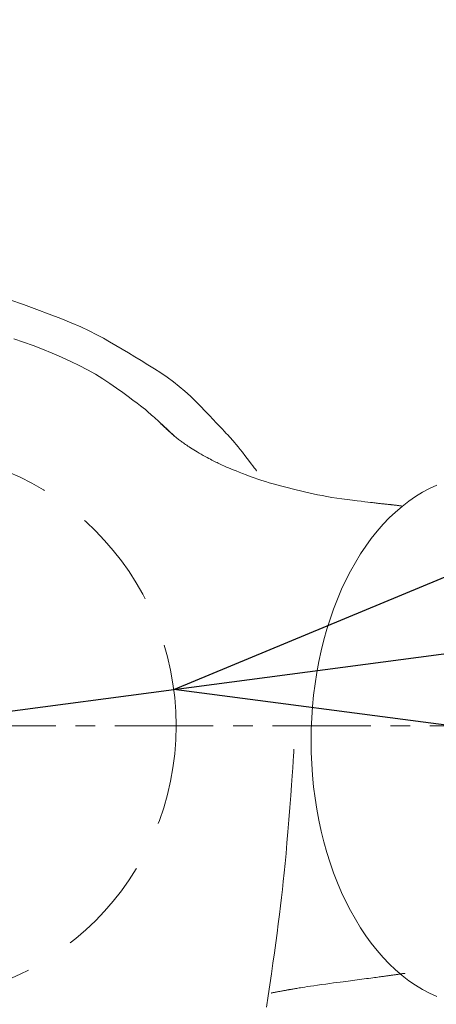
# Model space of a CAD drawing. Units: millimetres. Extents: x 5241 to 10210, y -9245 to -970.
# Drawn here: x 7041 to 7067, y -1301 to -1238 of the extents above; entities that cross this region are included whole.
import ezdxf

# ---------------------------------------------------------------- set-up
doc = ezdxf.new("R2010")
doc.units = ezdxf.units.MM
doc.linetypes.add('CENTER1', pattern=[10, 6.25, -1.25, 1.25, -1.25])
doc.linetypes.add('HIDDEN', pattern=[9.525, 6.35, -3.175])
doc.layers.add('_0-2_', color=7, linetype='Continuous')
for name, color, linetype, lineweight in [('GI-CL068B$0$0-1', 5, 'Continuous', 15), ('中心線', 1, 'CENTER1', 15), ('寸法線', 3, 'Continuous', 15)]:
    doc.layers.add(name, color=color, linetype=linetype, lineweight=lineweight)
doc.styles.add('japanese', font='romans.shx', dxfattribs={"bigfont": 'bigfont.shx'})
doc.dimstyles.new('KIHON', dxfattribs={"dimscale": 10, "dimtxt": 2.5, "dimasz": 2.5, "dimexe": 0, "dimexo": 2, "dimgap": 1, "dimtad": 1, "dimdec": 0, "dimdsep": 46, "dimtxsty": 'japanese', "dimblk": 'OPEN30', "dimcen": 2.5, "dimadec": 0, "dimazin": 0, "dimtfac": 1, "dimtdec": 0, "dimtmove": 0, "dimatfit": 0, "dimfxl": 1, "dimarcsym": 0})

# ---------------------------------------------------------------- blocks, each defined once
blk = doc.blocks.new('_Open30')
at = {"color": 0, "linetype": 'ByBlock', "lineweight": -2}
for p, q in [((-1, 0.2679), (0, 0)), ((0, 0), (-1, -0.2679)), ((0, 0), (-1, 0))]:
    blk.add_line(p, q, dxfattribs=at)
blk = doc.blocks.new('*D6')
at = {"layer": 'Defpoints', "color": 0, "transparency": 16777216}
for p in [(7050.574, -1280.925), (7015.877, -1285.516)]:
    blk.add_point(p, dxfattribs=at)
at = {"layer": '寸法線', "color": 0, "lineweight": -2, "transparency": 16777216}
for p, q in [((7075.358, -1277.646), (7202.985, -1260.76)), ((7015.877, -1285.516), (7050.574, -1280.925)), ((6991.093, -1288.795), (6966.309, -1292.074))]:
    blk.add_line(p, q, dxfattribs=at)
at = {"layer": '寸法線', "color": 0, "lineweight": -2, "transparency": 16777216, "xscale": 25, "yscale": 25, "zscale": 25}
for p, rotation in [((7050.574, -1280.925), 187.536698894479), ((7015.877, -1285.516), 7.536698894478979)]:
    blk.add_blockref('_Open30', p, dxfattribs=dict(at, rotation=rotation))
at = {"layer": '寸法線', "color": 0, "lineweight": 9, "transparency": 16777216, "insert": (7158.845, -1243.904), "char_height": 25, "attachment_point": 5, "rotation": 7.5367, "style": 'japanese'}
blk.add_mtext('∅35', dxfattribs=at)

msp = doc.modelspace()

# ---------------------------------------------------------------- linework, layer by layer
at = {"layer": '_0-2_', "color": 3, "linetype": 'Continuous', "lineweight": 20}
for p, q in [((7041.023, -1256.491), (7040.157, -1256.198)), ((7041.877, -1256.798), (7041.023, -1256.491)), ((7042.668, -1257.094), (7041.877, -1256.798)), ((7043.397, -1257.378), (7042.668, -1257.094)), ((7044.064, -1257.651), (7043.397, -1257.378)), ((7044.668, -1257.912), (7044.064, -1257.651)), ((7045.211, -1258.162), (7044.668, -1257.912)), ((7045.692, -1258.401), (7045.211, -1258.162)), ((7046.11, -1258.628), (7045.692, -1258.401)), ((7041.021, -1258.865), (7040.407, -1258.658)), ((7041.634, -1259.085), (7041.021, -1258.865)), ((7042.246, -1259.32), (7041.634, -1259.085)), ((7046.5, -1258.852), (7046.11, -1258.628)), ((7046.894, -1259.081), (7046.5, -1258.852)), ((7047.292, -1259.315), (7046.894, -1259.081)), ((7042.856, -1259.569), (7042.246, -1259.32)), ((7043.453, -1259.828), (7042.856, -1259.569)), ((7047.694, -1259.555), (7047.292, -1259.315)), ((7048.101, -1259.799), (7047.694, -1259.555)), ((7044.026, -1260.092), (7043.453, -1259.828)), ((7044.574, -1260.361), (7044.026, -1260.092)), ((7045.097, -1260.636), (7044.574, -1260.361)), ((7048.513, -1260.049), (7048.101, -1259.799)), ((7048.928, -1260.304), (7048.513, -1260.049)), ((7049.348, -1260.564), (7048.928, -1260.304)), ((7045.595, -1260.916), (7045.097, -1260.636)), ((7046.069, -1261.202), (7045.595, -1260.916)), ((7049.763, -1260.83), (7049.348, -1260.564)), ((7050.165, -1261.106), (7049.763, -1260.83)), ((7046.518, -1261.493), (7046.069, -1261.202)), ((7046.942, -1261.789), (7046.518, -1261.493)), ((7050.552, -1261.39), (7050.165, -1261.106)), ((7050.926, -1261.682), (7050.552, -1261.39)), ((7047.333, -1262.073), (7046.942, -1261.789)), ((7047.68, -1262.328), (7047.333, -1262.073)), ((7051.286, -1261.983), (7050.926, -1261.682)), ((7051.632, -1262.293), (7051.286, -1261.983)), ((7047.984, -1262.552), (7047.68, -1262.328)), ((7048.246, -1262.747), (7047.984, -1262.552)), ((7048.464, -1262.912), (7048.246, -1262.747)), ((7048.639, -1263.047), (7048.464, -1262.912)), ((7051.963, -1262.611), (7051.632, -1262.293)), ((7052.282, -1262.937), (7051.963, -1262.611)), ((7048.771, -1263.153), (7048.639, -1263.047)), ((7048.86, -1263.229), (7048.771, -1263.153)), ((7048.929, -1263.291), (7048.86, -1263.229)), ((7049.003, -1263.358), (7048.929, -1263.291)), ((7049.082, -1263.428), (7049.003, -1263.358)), ((7049.165, -1263.501), (7049.082, -1263.428)), ((7049.252, -1263.579), (7049.165, -1263.501)), ((7052.577, -1263.251), (7052.282, -1262.937)), ((7052.841, -1263.531), (7052.577, -1263.251)), ((7053.073, -1263.778), (7052.841, -1263.531)), ((7049.344, -1263.66), (7049.252, -1263.579)), ((7049.441, -1263.745), (7049.344, -1263.66)), ((7049.542, -1263.833), (7049.441, -1263.745)), ((7049.643, -1263.923), (7049.542, -1263.833)), ((7049.741, -1264.01), (7049.643, -1263.923)), ((7049.836, -1264.096), (7049.741, -1264.01)), ((7049.756, -1264.052), (7049.756, -1264.051)), ((7049.763, -1264.059), (7049.756, -1264.052)), ((7049.776, -1264.07), (7049.763, -1264.059)), ((7049.794, -1264.087), (7049.776, -1264.07)), ((7049.818, -1264.11), (7049.794, -1264.087)), ((7049.847, -1264.137), (7049.818, -1264.11)), ((7049.927, -1264.179), (7049.836, -1264.096)), ((7049.881, -1264.169), (7049.847, -1264.137)), ((7053.273, -1263.99), (7053.073, -1263.778)), ((7053.442, -1264.169), (7053.273, -1263.99)), ((7049.921, -1264.207), (7049.881, -1264.169)), ((7049.966, -1264.249), (7049.921, -1264.207)), ((7050.015, -1264.261), (7049.927, -1264.179)), ((7050.016, -1264.295), (7049.966, -1264.249)), ((7050.099, -1264.341), (7050.015, -1264.261)), ((7050.068, -1264.343), (7050.016, -1264.295)), ((7050.123, -1264.394), (7050.068, -1264.343)), ((7050.18, -1264.419), (7050.099, -1264.341)), ((7050.181, -1264.447), (7050.123, -1264.394)), ((7050.258, -1264.495), (7050.18, -1264.419)), ((7050.242, -1264.502), (7050.181, -1264.447)), ((7050.306, -1264.559), (7050.242, -1264.502)), ((7050.33, -1264.566), (7050.258, -1264.495)), ((7050.373, -1264.618), (7050.306, -1264.559)), ((7050.393, -1264.628), (7050.33, -1264.566)), ((7050.442, -1264.68), (7050.373, -1264.618)), ((7050.448, -1264.682), (7050.393, -1264.628)), ((7050.512, -1264.741), (7050.442, -1264.68)), ((7050.494, -1264.728), (7050.448, -1264.682)), ((7050.532, -1264.765), (7050.494, -1264.728)), ((7050.58, -1264.8), (7050.512, -1264.741)), ((7050.561, -1264.794), (7050.532, -1264.765)), ((7053.579, -1264.314), (7053.442, -1264.169)), ((7053.685, -1264.425), (7053.579, -1264.314)), ((7053.759, -1264.502), (7053.685, -1264.425)), ((7053.817, -1264.562), (7053.759, -1264.502)), ((7053.874, -1264.623), (7053.817, -1264.562)), ((7053.932, -1264.683), (7053.874, -1264.623)), ((7053.989, -1264.743), (7053.932, -1264.683)), ((7054.046, -1264.804), (7053.989, -1264.743)), ((7050.582, -1264.814), (7050.561, -1264.794)), ((7050.645, -1264.856), (7050.58, -1264.8)), ((7050.594, -1264.826), (7050.582, -1264.814)), ((7050.596, -1264.828), (7050.594, -1264.826)), ((7050.709, -1264.909), (7050.645, -1264.856)), ((7050.771, -1264.96), (7050.709, -1264.909)), ((7050.83, -1265.008), (7050.771, -1264.96)), ((7050.888, -1265.053), (7050.83, -1265.008)), ((7050.943, -1265.096), (7050.888, -1265.053)), ((7050.999, -1265.138), (7050.943, -1265.096)), ((7051.058, -1265.182), (7050.999, -1265.138)), ((7051.12, -1265.227), (7051.058, -1265.182)), ((7051.186, -1265.273), (7051.12, -1265.227)), ((7051.254, -1265.321), (7051.186, -1265.273)), ((7051.326, -1265.371), (7051.254, -1265.321)), ((7051.401, -1265.421), (7051.326, -1265.371)), ((7054.102, -1264.864), (7054.046, -1264.804)), ((7054.158, -1264.924), (7054.102, -1264.864)), ((7054.214, -1264.984), (7054.158, -1264.924)), ((7054.277, -1265.054), (7054.214, -1264.984)), ((7054.353, -1265.143), (7054.277, -1265.054)), ((7054.442, -1265.25), (7054.353, -1265.143)), ((7054.545, -1265.375), (7054.442, -1265.25)), ((7054.661, -1265.52), (7054.545, -1265.375)), ((7051.478, -1265.474), (7051.401, -1265.421)), ((7051.561, -1265.528), (7051.478, -1265.474)), ((7051.65, -1265.585), (7051.561, -1265.528)), ((7051.746, -1265.646), (7051.65, -1265.585)), ((7051.849, -1265.709), (7051.746, -1265.646)), ((7051.958, -1265.775), (7051.849, -1265.709)), ((7052.074, -1265.844), (7051.958, -1265.775)), ((7052.196, -1265.916), (7052.074, -1265.844)), ((7052.325, -1265.99), (7052.196, -1265.916)), ((7052.453, -1266.064), (7052.325, -1265.99)), ((7054.791, -1265.683), (7054.661, -1265.52)), ((7054.935, -1265.865), (7054.791, -1265.683)), ((7055.092, -1266.066), (7054.935, -1265.865)), ((7052.575, -1266.133), (7052.453, -1266.064)), ((7052.691, -1266.197), (7052.575, -1266.133)), ((7052.799, -1266.256), (7052.691, -1266.197)), ((7052.901, -1266.311), (7052.799, -1266.256)), ((7052.996, -1266.36), (7052.901, -1266.311)), ((7053.084, -1266.405), (7052.996, -1266.36)), ((7053.166, -1266.445), (7053.084, -1266.405)), ((7053.245, -1266.482), (7053.166, -1266.445)), ((7053.325, -1266.52), (7053.245, -1266.482)), ((7053.407, -1266.559), (7053.325, -1266.52)), ((7053.491, -1266.598), (7053.407, -1266.559)), ((7053.575, -1266.637), (7053.491, -1266.598)), ((7053.662, -1266.677), (7053.575, -1266.637)), ((7055.247, -1266.265), (7055.092, -1266.066)), ((7055.384, -1266.442), (7055.247, -1266.265)), ((7055.504, -1266.597), (7055.384, -1266.442)), ((7055.607, -1266.731), (7055.504, -1266.597)), ((7053.749, -1266.717), (7053.662, -1266.677)), ((7053.838, -1266.757), (7053.749, -1266.717)), ((7053.938, -1266.801), (7053.838, -1266.757)), ((7054.058, -1266.852), (7053.938, -1266.801)), ((7054.196, -1266.91), (7054.058, -1266.852)), ((7054.355, -1266.975), (7054.196, -1266.91)), ((7054.533, -1267.047), (7054.355, -1266.975)), ((7054.731, -1267.125), (7054.533, -1267.047)), ((7054.949, -1267.211), (7054.731, -1267.125)), ((7055.186, -1267.303), (7054.949, -1267.211)), ((7055.692, -1266.842), (7055.607, -1266.731)), ((7055.76, -1266.931), (7055.692, -1266.842)), ((7055.81, -1266.999), (7055.76, -1266.931)), ((7055.843, -1267.044), (7055.81, -1266.999)), ((7055.846, -1267.048), (7055.843, -1267.044)), ((7055.432, -1267.397), (7055.186, -1267.303)), ((7055.677, -1267.486), (7055.432, -1267.397)), ((7055.922, -1267.571), (7055.677, -1267.486)), ((7056.165, -1267.651), (7055.922, -1267.571)), ((7056.407, -1267.727), (7056.165, -1267.651)), ((7056.648, -1267.798), (7056.407, -1267.727)), ((7056.887, -1267.865), (7056.648, -1267.798)), ((7057.126, -1267.928), (7056.887, -1267.865)), ((7057.366, -1267.989), (7057.126, -1267.928)), ((7057.61, -1268.05), (7057.366, -1267.989)), ((7057.858, -1268.112), (7057.61, -1268.05)), ((7058.109, -1268.175), (7057.858, -1268.112)), ((7058.364, -1268.238), (7058.109, -1268.175)), ((7058.623, -1268.302), (7058.364, -1268.238)), ((7058.886, -1268.367), (7058.623, -1268.302)), ((7059.153, -1268.432), (7058.886, -1268.367)), ((7059.426, -1268.496), (7059.153, -1268.432)), ((7059.709, -1268.557), (7059.426, -1268.496)), ((7065.942, -1268.671), (7066.377, -1268.404)), ((7066.377, -1268.404), (7066.829, -1268.165)), ((7066.829, -1268.165), (7067.295, -1267.952)), ((7060.001, -1268.616), (7059.709, -1268.557)), ((7060.303, -1268.671), (7060.001, -1268.616)), ((7060.614, -1268.724), (7060.303, -1268.671)), ((7060.935, -1268.773), (7060.614, -1268.724)), ((7061.266, -1268.82), (7060.935, -1268.773)), ((7061.605, -1268.864), (7061.266, -1268.82)), ((7061.934, -1268.904), (7061.605, -1268.864)), ((7062.228, -1268.941), (7061.934, -1268.904)), ((7062.49, -1268.973), (7062.228, -1268.941)), ((7062.718, -1269.001), (7062.49, -1268.973)), ((7062.912, -1269.024), (7062.718, -1269.001)), ((7063.074, -1269.044), (7062.912, -1269.024)), ((7063.202, -1269.059), (7063.074, -1269.044)), ((7063.297, -1269.07), (7063.202, -1269.059)), ((7063.374, -1269.079), (7063.297, -1269.07)), ((7063.448, -1269.088), (7063.374, -1269.079)), ((7063.519, -1269.096), (7063.448, -1269.088)), ((7063.588, -1269.104), (7063.519, -1269.096)), ((7063.654, -1269.111), (7063.588, -1269.104)), ((7063.717, -1269.119), (7063.654, -1269.111)), ((7063.778, -1269.126), (7063.717, -1269.119)), ((7063.836, -1269.132), (7063.778, -1269.126)), ((7063.892, -1269.138), (7063.836, -1269.132)), ((7063.946, -1269.145), (7063.892, -1269.138)), ((7063.998, -1269.15), (7063.946, -1269.145)), ((7064.049, -1269.156), (7063.998, -1269.15)), ((7064.098, -1269.161), (7064.049, -1269.156)), ((7064.146, -1269.166), (7064.098, -1269.161)), ((7065.52, -1268.96), (7065.086, -1269.297)), ((7065.52, -1268.96), (7065.942, -1268.671)), ((7064.191, -1269.171), (7064.146, -1269.166)), ((7064.236, -1269.175), (7064.191, -1269.171)), ((7064.278, -1269.18), (7064.236, -1269.175)), ((7064.27, -1270.033), (7064.669, -1269.655)), ((7064.32, -1269.184), (7064.278, -1269.18)), ((7064.36, -1269.188), (7064.32, -1269.184)), ((7064.399, -1269.192), (7064.36, -1269.188)), ((7064.437, -1269.196), (7064.399, -1269.192)), ((7064.474, -1269.2), (7064.437, -1269.196)), ((7064.51, -1269.203), (7064.474, -1269.2)), ((7064.544, -1269.207), (7064.51, -1269.203)), ((7064.579, -1269.211), (7064.544, -1269.207)), ((7064.616, -1269.215), (7064.579, -1269.211)), ((7064.654, -1269.22), (7064.616, -1269.215)), ((7064.695, -1269.225), (7064.654, -1269.22)), ((7065.086, -1269.297), (7064.669, -1269.655)), ((7064.738, -1269.23), (7064.695, -1269.225)), ((7064.783, -1269.236), (7064.738, -1269.23)), ((7064.83, -1269.242), (7064.783, -1269.236)), ((7064.879, -1269.249), (7064.83, -1269.242)), ((7064.926, -1269.255), (7064.879, -1269.249)), ((7064.968, -1269.261), (7064.926, -1269.255)), ((7065.004, -1269.266), (7064.968, -1269.261)), ((7065.035, -1269.27), (7065.004, -1269.266)), ((7065.061, -1269.274), (7065.035, -1269.27)), ((7065.081, -1269.277), (7065.061, -1269.274)), ((7065.095, -1269.279), (7065.081, -1269.277)), ((7065.105, -1269.281), (7065.095, -1269.279)), ((7065.106, -1269.281), (7065.105, -1269.281)), ((7063.891, -1270.43), (7064.27, -1270.033)), ((7063.13, -1271.343), (7063.5, -1270.878)), ((7063.891, -1270.43), (7063.5, -1270.878)), ((7062.781, -1271.822), (7063.13, -1271.343)), ((7062.451, -1272.315), (7062.781, -1271.822)), ((7061.807, -1273.416), (7062.118, -1272.86)), ((7062.451, -1272.315), (7062.118, -1272.86)), ((7061.516, -1273.983), (7061.807, -1273.416)), ((7061.516, -1273.983), (7061.245, -1274.559)), ((7060.979, -1275.182), (7061.245, -1274.559)), ((7060.979, -1275.182), (7060.734, -1275.811)), ((7060.734, -1275.811), (7060.511, -1276.448)), ((7060.511, -1276.448), (7060.306, -1277.093)), ((7060.306, -1277.093), (7060.115, -1277.773)), ((7060.115, -1277.773), (7059.945, -1278.458)), ((7059.945, -1278.458), (7059.796, -1279.147)), ((7059.796, -1279.147), (7059.666, -1279.841)), ((7059.553, -1280.557), (7059.666, -1279.841)), ((7059.553, -1280.557), (7059.462, -1281.277)), ((7059.391, -1281.997), (7059.462, -1281.277)), ((7059.34, -1282.721), (7059.391, -1281.997)), ((7059.34, -1282.721), (7059.309, -1283.451)), ((7059.309, -1283.451), (7059.299, -1284.183)), ((7058.202, -1284.723), (7058.196, -1284.887)), ((7058.203, -1284.705), (7058.202, -1284.723)), ((7059.299, -1284.183), (7059.309, -1284.913)), ((7058.182, -1285.135), (7058.161, -1285.469)), ((7058.196, -1284.887), (7058.182, -1285.135)), ((7059.34, -1285.643), (7059.309, -1284.913)), ((7058.133, -1285.888), (7058.097, -1286.393)), ((7058.161, -1285.469), (7058.133, -1285.888)), ((7059.391, -1286.366), (7059.34, -1285.643)), ((7058.097, -1286.393), (7058.055, -1286.982)), ((7059.462, -1287.088), (7059.391, -1286.366)), ((7058.055, -1286.982), (7058.006, -1287.657)), ((7059.553, -1287.808), (7059.462, -1287.088)), ((7058.006, -1287.657), (7057.949, -1288.417)), ((7059.666, -1288.524), (7059.553, -1287.808)), ((7057.949, -1288.417), (7057.889, -1289.2)), ((7059.666, -1288.524), (7059.796, -1289.217)), ((7057.889, -1289.2), (7057.83, -1289.946)), ((7059.796, -1289.217), (7059.945, -1289.907)), ((7057.83, -1289.946), (7057.771, -1290.653)), ((7060.115, -1290.592), (7059.945, -1289.907)), ((7057.771, -1290.653), (7057.712, -1291.322)), ((7060.115, -1290.592), (7060.306, -1291.271)), ((7057.712, -1291.322), (7057.654, -1291.953)), ((7060.306, -1291.271), (7060.511, -1291.915)), ((7057.654, -1291.953), (7057.596, -1292.546)), ((7060.734, -1292.553), (7060.511, -1291.915)), ((7057.596, -1292.546), (7057.539, -1293.1)), ((7060.734, -1292.553), (7060.979, -1293.184)), ((7057.539, -1293.1), (7057.482, -1293.617)), ((7060.979, -1293.184), (7061.245, -1293.806)), ((7057.422, -1294.125), (7057.359, -1294.655)), ((7057.482, -1293.617), (7057.422, -1294.125)), ((7061.516, -1294.383), (7061.245, -1293.806)), ((7057.359, -1294.655), (7057.291, -1295.207)), ((7061.516, -1294.383), (7061.807, -1294.95)), ((7057.291, -1295.207), (7057.218, -1295.781)), ((7061.807, -1294.95), (7062.118, -1295.505)), ((7057.218, -1295.781), (7057.141, -1296.377)), ((7062.451, -1296.048), (7062.118, -1295.505)), ((7057.141, -1296.377), (7057.059, -1296.995)), ((7062.781, -1296.543), (7062.451, -1296.048)), ((7063.13, -1297.023), (7062.781, -1296.543)), ((7057.059, -1296.995), (7056.973, -1297.635)), ((7063.13, -1297.023), (7063.5, -1297.487)), ((7056.973, -1297.635), (7056.882, -1298.296)), ((7063.5, -1297.487), (7063.891, -1297.934)), ((7056.882, -1298.296), (7056.787, -1298.975)), ((7063.891, -1297.934), (7064.27, -1298.331)), ((7064.27, -1298.331), (7064.669, -1298.709)), ((7056.787, -1298.975), (7056.687, -1299.664)), ((7063.703, -1299.153), (7063.624, -1299.164)), ((7063.776, -1299.143), (7063.703, -1299.153)), ((7063.846, -1299.134), (7063.776, -1299.143)), ((7063.913, -1299.125), (7063.846, -1299.134)), ((7063.976, -1299.116), (7063.913, -1299.125)), ((7064.036, -1299.108), (7063.976, -1299.116)), ((7064.094, -1299.1), (7064.036, -1299.108)), ((7064.147, -1299.092), (7064.094, -1299.1)), ((7064.198, -1299.085), (7064.147, -1299.092)), ((7064.247, -1299.078), (7064.198, -1299.085)), ((7064.297, -1299.071), (7064.247, -1299.078)), ((7064.347, -1299.064), (7064.297, -1299.071)), ((7064.397, -1299.057), (7064.347, -1299.064)), ((7064.448, -1299.05), (7064.397, -1299.057)), ((7064.5, -1299.043), (7064.448, -1299.05)), ((7064.552, -1299.035), (7064.5, -1299.043)), ((7064.604, -1299.028), (7064.552, -1299.035)), ((7064.656, -1299.021), (7064.604, -1299.028)), ((7064.709, -1299.013), (7064.656, -1299.021)), ((7064.669, -1298.709), (7065.086, -1299.068)), ((7064.761, -1299.005), (7064.709, -1299.013)), ((7064.814, -1298.998), (7064.761, -1299.005)), ((7064.866, -1298.99), (7064.814, -1298.998)), ((7064.919, -1298.983), (7064.866, -1298.99)), ((7064.971, -1298.975), (7064.919, -1298.983)), ((7065.024, -1298.967), (7064.971, -1298.975)), ((7065.074, -1298.96), (7065.024, -1298.967)), ((7065.118, -1298.953), (7065.074, -1298.96)), ((7065.52, -1299.403), (7065.086, -1299.068)), ((7065.156, -1298.947), (7065.118, -1298.953)), ((7065.189, -1298.943), (7065.156, -1298.947)), ((7065.217, -1298.938), (7065.189, -1298.943)), ((7065.239, -1298.935), (7065.217, -1298.938)), ((7065.256, -1298.933), (7065.239, -1298.935)), ((7065.267, -1298.931), (7065.256, -1298.933)), ((7065.268, -1298.931), (7065.267, -1298.931)), ((7056.687, -1299.664), (7056.583, -1300.365)), ((7059.063, -1299.778), (7058.896, -1299.803)), ((7059.255, -1299.75), (7059.063, -1299.778)), ((7059.47, -1299.719), (7059.255, -1299.75)), ((7059.71, -1299.685), (7059.47, -1299.719)), ((7059.974, -1299.648), (7059.71, -1299.685)), ((7060.242, -1299.612), (7059.974, -1299.648)), ((7060.493, -1299.577), (7060.242, -1299.612)), ((7060.728, -1299.545), (7060.493, -1299.577)), ((7060.946, -1299.515), (7060.728, -1299.545)), ((7061.148, -1299.488), (7060.946, -1299.515)), ((7061.333, -1299.464), (7061.148, -1299.488)), ((7061.502, -1299.441), (7061.333, -1299.464)), ((7061.654, -1299.421), (7061.502, -1299.441)), ((7061.798, -1299.403), (7061.654, -1299.421)), ((7061.943, -1299.384), (7061.798, -1299.403)), ((7062.087, -1299.365), (7061.943, -1299.384)), ((7062.233, -1299.346), (7062.087, -1299.365)), ((7062.378, -1299.327), (7062.233, -1299.346)), ((7062.524, -1299.308), (7062.378, -1299.327)), ((7062.67, -1299.289), (7062.524, -1299.308)), ((7062.817, -1299.27), (7062.67, -1299.289)), ((7062.959, -1299.251), (7062.817, -1299.27)), ((7063.092, -1299.234), (7062.959, -1299.251)), ((7063.217, -1299.217), (7063.092, -1299.234)), ((7063.332, -1299.202), (7063.217, -1299.217)), ((7063.438, -1299.188), (7063.332, -1299.202)), ((7063.535, -1299.175), (7063.438, -1299.188)), ((7063.624, -1299.164), (7063.535, -1299.175)), ((7065.52, -1299.403), (7065.942, -1299.693)), ((7066.377, -1299.96), (7065.942, -1299.693)), ((7056.583, -1300.365), (7056.473, -1301.077)), ((7056.77, -1300.183), (7056.769, -1300.183)), ((7056.778, -1300.182), (7056.77, -1300.183)), ((7056.791, -1300.179), (7056.778, -1300.182)), ((7056.809, -1300.176), (7056.791, -1300.179)), ((7056.832, -1300.171), (7056.809, -1300.176)), ((7056.861, -1300.165), (7056.832, -1300.171)), ((7056.896, -1300.159), (7056.861, -1300.165)), ((7056.935, -1300.151), (7056.896, -1300.159)), ((7056.98, -1300.142), (7056.935, -1300.151)), ((7057.028, -1300.133), (7056.98, -1300.142)), ((7057.076, -1300.123), (7057.028, -1300.133)), ((7057.125, -1300.114), (7057.076, -1300.123)), ((7057.175, -1300.104), (7057.125, -1300.114)), ((7057.225, -1300.095), (7057.175, -1300.104)), ((7057.276, -1300.085), (7057.225, -1300.095)), ((7057.327, -1300.076), (7057.276, -1300.085)), ((7057.379, -1300.066), (7057.327, -1300.076)), ((7057.431, -1300.056), (7057.379, -1300.066)), ((7057.481, -1300.047), (7057.431, -1300.056)), ((7057.531, -1300.038), (7057.481, -1300.047)), ((7057.578, -1300.029), (7057.531, -1300.038)), ((7057.625, -1300.021), (7057.578, -1300.029)), ((7057.67, -1300.013), (7057.625, -1300.021)), ((7057.714, -1300.005), (7057.67, -1300.013)), ((7057.757, -1299.997), (7057.714, -1300.005)), ((7057.799, -1299.99), (7057.757, -1299.997)), ((7057.84, -1299.982), (7057.799, -1299.99)), ((7057.88, -1299.975), (7057.84, -1299.982)), ((7057.92, -1299.968), (7057.88, -1299.975)), ((7057.958, -1299.962), (7057.92, -1299.968)), ((7057.996, -1299.955), (7057.958, -1299.962)), ((7058.033, -1299.949), (7057.996, -1299.955)), ((7058.069, -1299.943), (7058.033, -1299.949)), ((7058.108, -1299.936), (7058.069, -1299.943)), ((7058.152, -1299.929), (7058.108, -1299.936)), ((7058.202, -1299.92), (7058.152, -1299.929)), ((7058.258, -1299.91), (7058.202, -1299.92)), ((7058.32, -1299.899), (7058.258, -1299.91)), ((7058.388, -1299.887), (7058.32, -1299.899)), ((7058.461, -1299.874), (7058.388, -1299.887)), ((7058.541, -1299.86), (7058.461, -1299.874)), ((7058.635, -1299.844), (7058.541, -1299.86)), ((7058.754, -1299.825), (7058.635, -1299.844)), ((7058.896, -1299.803), (7058.754, -1299.825)), ((7066.377, -1299.96), (7066.829, -1300.2)), ((7066.829, -1300.2), (7067.295, -1300.412))]:
    msp.add_line(p, q, dxfattribs=at)
at = {"layer": 'GI-CL068B$0$0-1', "linetype": 'HIDDEN'}
msp.add_circle((7033.225, -1283.22), 17.5, dxfattribs=at)
at = {"layer": '中心線', "lineweight": 0}
msp.add_line((7453.091, -1283.227), (6646.283, -1283.227), dxfattribs=at)

# ---------------------------------------------------------------- dimensions: what is measured, and where the dimension line sits
at = {"layer": '寸法線', "lineweight": 9}
dim = msp.add_diameter_dim_2p(p1=(7015.877, -1285.516), p2=(7050.574, -1280.925), dimstyle='KIHON', dxfattribs=at)
dim.commit()
dim.dimension.update_dxf_attribs({"geometry": '*D6', "text_midpoint": (7161.796, -1266.21), "dimtype": 163})

doc.saveas('drawing.dxf')
